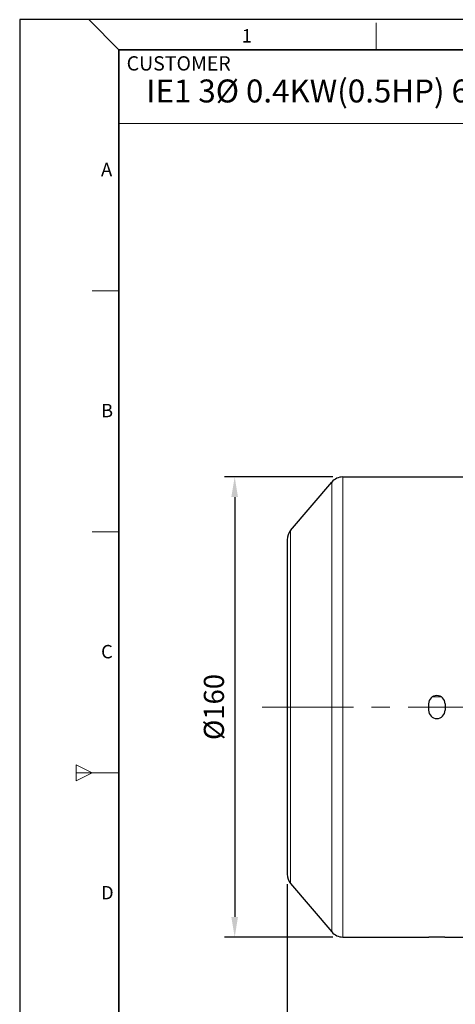
# Model space of a CAD drawing. Units: millimetres. Extents: x 58 to 818, y 59 to 583.
# Drawn here: x 58 to 209, y 240 to 583 of the extents above; entities that cross this region are included whole.
import ezdxf

# ---------------------------------------------------------------- set-up
doc = ezdxf.new("R2010")
doc.units = ezdxf.units.MM
doc.linetypes.add('CENTER', pattern=[50.8, 31.75, -6.35, 6.35, -6.35])
for name, color, linetype, lineweight in [('OUT_LINE', 3, 'Continuous', 35), ('가는선', 4, 'Continuous', 9), ('외곽선', 3, 'Continuous', 35), ('외형선', 7, 'Continuous', 25), ('중심선', 1, 'CENTER', 18), ('치수선', 2, 'Continuous', 13)]:
    doc.layers.add(name, color=color, linetype=linetype, lineweight=lineweight)
doc.styles.get("Standard").update_dxf_attribs({"font": 'BareunDotumPro1.ttf'})
doc.styles.add('굴림', font='gulim.ttc')
doc.styles.add('굴림체', font='gulim.ttc')
doc.dimstyles.new('외형도 도면', dxfattribs={"dimscale": 7, "dimtxt": 1, "dimasz": 1, "dimexe": 0.5, "dimexo": 0.5, "dimgap": 0.5, "dimtad": 1, "dimdsep": 46, "dimtxsty": 'Standard', "dimcen": 0, "dimclrd": 256, "dimclre": 256, "dimclrt": 256, "dimazin": 2, "dimtfac": 1, "dimtix": 1, "dimtmove": 0, "dimatfit": 3, "dimfxl": 0, "dimarcsym": 0})

# ---------------------------------------------------------------- blocks, each defined once
blk = doc.blocks.new('*D68')
at = {"layer": 'Defpoints', "color": 0}
for p in [(170.12, 423.79), (132.55, 263.79), (170.12, 263.79)]:
    blk.add_point(p, dxfattribs=at)
at = {"layer": '치수선', "lineweight": -2, "ltscale": 0.05}
for p, q in [((166.62, 423.79), (129.05, 423.79)), ((132.55, 416.79), (132.55, 270.79)), ((166.62, 263.79), (129.05, 263.79))]:
    blk.add_line(p, q, dxfattribs=at)
at = {"layer": '치수선'}
for points in [[(133.71, 416.79), (131.38, 416.79), (132.55, 423.79)], [(131.38, 270.79), (133.71, 270.79), (132.55, 263.79)]]:
    blk.add_solid(points, dxfattribs=at)
at = {"layer": '치수선', "insert": (125.32, 343.79), "char_height": 7, "attachment_point": 5, "rotation": 90}
blk.add_mtext('{\\fISOCPEUR|b0|i0|c0|p34;%%C}160', dxfattribs=at)
blk = doc.blocks.new('*D69')
at = {"layer": 'Defpoints', "color": 0}
for p in [(417.81, 334.79), (150.81, 285.63), (417.81, 219.18)]:
    blk.add_point(p, dxfattribs=at)
at = {"layer": '치수선', "lineweight": -2, "ltscale": 0.05}
for p, q in [((417.81, 331.29), (417.81, 215.68)), ((150.81, 282.13), (150.81, 215.68)), ((157.81, 219.18), (410.81, 219.18))]:
    blk.add_line(p, q, dxfattribs=at)
at = {"layer": '치수선'}
for points in [[(157.81, 220.34), (157.81, 218.01), (150.81, 219.18)], [(410.81, 218.01), (410.81, 220.34), (417.81, 219.18)]]:
    blk.add_solid(points, dxfattribs=at)
at = {"layer": '치수선', "insert": (284.31, 226.4), "char_height": 7, "attachment_point": 5}
blk.add_mtext('267', dxfattribs=at)
blk = doc.blocks.new('사외도')
at = {"layer": 'Defpoints'}
blk.add_lwpolyline([(0, 0), (297, 0), (297, 204.66), (0, 204.66)], close=True, dxfattribs=at)
at = {"layer": '외곽선'}
for p, q in [((13.47, 200.57), (292.91, 200.57)), ((13.47, 4.09), (13.47, 200.57))]:
    blk.add_line(p, q, dxfattribs=at)
at = {"layer": '치수선'}
for p, q in [((13.47, 200.57), (9.38, 204.66)), ((48.4, 200.57), (48.4, 204.21)), ((83.33, 190.57), (13.47, 190.57)), ((9.84, 167.82), (13.47, 167.82)), ((9.84, 135.08), (13.47, 135.08)), ((7.65, 103.42), (7.65, 101.24)), ((7.65, 103.42), (9.84, 102.33)), ((7.65, 102.33), (13.47, 102.33)), ((9.84, 102.33), (7.65, 101.24))]:
    blk.add_line(p, q, dxfattribs=at)
for s, height, style, p in [('1', 1.82, '굴림체', (30.16, 201.55)), ('CUSTOMER', 1.943, '굴림', (14.52, 197.75)), ('A', 1.82, '굴림체', (11.05, 183.4)), ('B', 1.82, '굴림체', (11.05, 150.65)), ('C', 1.82, '굴림체', (11.05, 117.9)), ('D', 1.82, '굴림체', (11.05, 85.16))]:
    blk.add_text(s, height=height, dxfattribs=dict(at, style=style)).set_placement(p)
blk = doc.blocks.new('아이케이 사내도')
at = {"layer": '외형선'}
blk.add_blockref('사외도', (638.89, 2.81), dxfattribs=at)

msp = doc.modelspace()

# ---------------------------------------------------------------- linework, layer by layer
at = {"layer": '가는선', "linetype": 'Continuous'}
for p, q in [((166.313, 265.55), (166.313, 422.026)), ((170.123, 423.788), (170.123, 263.788)), ((152.001, 282.388), (152.001, 405.189)), ((201.29, 347.314), (204.331, 347.314))]:
    msp.add_line(p, q, dxfattribs=at)
at = {"layer": '외형선', "linetype": 'Continuous'}
for p, q in [((152.001, 405.189), (166.313, 422.026)), ((152.001, 405.189), (166.313, 422.026)), ((170.123, 423.788), (199.961, 423.788)), ((170.123, 423.788), (199.961, 423.788)), ((150.811, 401.95), (150.811, 285.626)), ((199.961, 344.938), (199.961, 342.638)), ((205.661, 344.938), (205.661, 342.638)), ((152.001, 282.388), (166.313, 265.55)), ((170.123, 263.788), (199.961, 263.788)), ((205.661, 263.788), (212.811, 263.788))]:
    msp.add_line(p, q, dxfattribs=at)
at = {"layer": '외형선', "ltscale": 0.05}
msp.add_line((199.961, 423.788), (212.811, 423.788), dxfattribs=at)
at = {"layer": '외형선', "linetype": 'Continuous'}
for centre, radius, start, end in [((170.123, 418.788), 5, 90, 139.63546), ((170.123, 418.788), 5, 90, 139.63546), ((155.811, 401.95), 5, 139.63546, 180), ((155.811, 401.95), 5, 139.63546, 180), ((202.811, 344.938), 2.85, 0, 180), ((202.811, 342.638), 2.85, 180, 0), ((155.811, 285.626), 5, 180, 220.36454), ((170.123, 268.788), 5, 220.36454, 270)]:
    msp.add_arc(centre, radius, start, end, dxfattribs=at)
msp.add_open_spline([(199.961, 263.796), (199.961, 263.798), (199.967, 263.799), (199.976, 263.802), (199.994, 263.804), (200.03, 263.808), (200.092, 263.813), (200.186, 263.82), (200.305, 263.828), (200.449, 263.835), (200.615, 263.843), (200.877, 263.854), (201.247, 263.867), (201.734, 263.879), (202.262, 263.886), (202.811, 263.889), (203.36, 263.886), (203.888, 263.879), (204.374, 263.867), (204.745, 263.854), (205.007, 263.843), (205.173, 263.835), (205.316, 263.828), (205.435, 263.82), (205.529, 263.813), (205.592, 263.808), (205.627, 263.804), (205.646, 263.802), (205.654, 263.799), (205.661, 263.798), (205.661, 263.796)], degree=3, knots=[0, 0, 0, 0, 0.0007105, 0.0025655, 0.0056026, 0.0098206, 0.0217739, 0.038336, 0.0593279, 0.0845543, 0.1137861, 0.1467229, 0.222441, 0.3088104, 0.4025338, 0.4999956, 0.5974582, 0.6911836, 0.7775536, 0.8532722, 0.88621, 0.9154429, 0.9406701, 0.961663, 0.9782259, 0.9901794, 0.9943975, 0.9974345, 0.9992895, 1, 1, 1, 1], dxfattribs=at)
at = {"layer": '중심선'}
msp.add_line((427.811, 343.788), (140.811, 343.788), dxfattribs=at)

# ---------------------------------------------------------------- block references
at = {"layer": 'OUT_LINE', "xscale": 2.560264, "yscale": 2.560264, "zscale": 2.560264}
msp.add_blockref('아이케이 사내도', (-1577.919, 51.664), dxfattribs=at)

# ---------------------------------------------------------------- texts
at = {"style": '굴림'}
msp.add_text('IE1 3Ø 0.4KW(0.5HP) 6P B5', height=7.98207, dxfattribs=at).set_placement((101.828, 554.046))

# ---------------------------------------------------------------- dimensions: what is measured, and where the dimension line sits
at = {"layer": '치수선', "ltscale": 0.05}
dim = msp.add_linear_dim(base=(132.548, 263.788), p1=(170.123, 423.788), p2=(170.123, 263.788), angle=90, text='{\\fISOCPEUR|b0|i0|c0|p34;%%C}<>', dimstyle='외형도 도면', dxfattribs=at)
dim.commit()
dim.dimension.update_dxf_attribs({"geometry": '*D68', "text_midpoint": (125.324, 343.788)})
dim = msp.add_linear_dim(base=(417.811, 219.175), p1=(150.811, 285.626), p2=(417.811, 334.788), dimstyle='외형도 도면', override={"dimtmove": 0}, dxfattribs=at)
dim.commit()
dim.dimension.update_dxf_attribs({"geometry": '*D69', "text_midpoint": (284.311, 219.175), "dimtype": 160})

doc.saveas('drawing.dxf')
